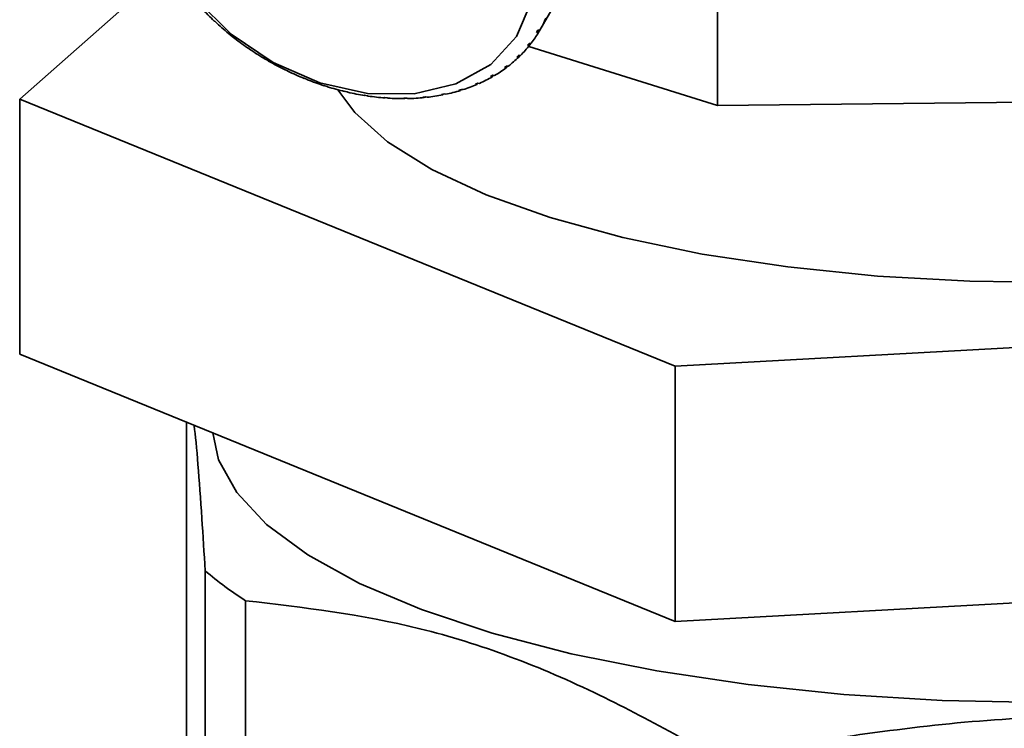
# Paper-space layout 'Blatt1' of a CAD drawing. Units: millimetres. Extents: x 0 to 5940, y 0 to 4200.
# Drawn here: x 4788 to 4812, y 2102 to 2119 of the extents above; entities that cross this region are included whole.
import ezdxf

# ---------------------------------------------------------------- set-up
doc = ezdxf.new("R2010")
doc.units = ezdxf.units.MM
doc.header["$LTSCALE"] = 10

psp = doc.layouts.new('Blatt1')

# ---------------------------------------------------------------- linework, layer by layer
at = {"color": 7, "linetype": 'Continuous', "lineweight": 35}
for p, q in [((4804.849, 2124.608), (4804.849, 2117.289)), ((4800.473, 2119.146), (4802.014, 2121.84)), ((4787.657, 2117.447), (4791.355, 2120.709)), ((4792.45, 2119.37), (4792.461, 2119.365)), ((4792.461, 2119.365), (4792.521, 2119.309)), ((4792.51, 2119.315), (4792.512, 2119.318)), ((4792.521, 2119.309), (4792.51, 2119.315)), ((4792.845, 2119.027), (4792.853, 2119.024)), ((4792.853, 2119.024), (4792.918, 2118.973)), ((4792.91, 2118.976), (4792.911, 2118.978)), ((4792.918, 2118.973), (4792.91, 2118.976)), ((4800.392, 2119.089), (4800.423, 2119.142)), ((4800.441, 2119.093), (4800.392, 2119.089)), ((4800.423, 2119.142), (4800.473, 2119.146)), ((4800.472, 2119.146), (4800.441, 2119.093)), ((4793.269, 2118.711), (4793.274, 2118.711)), ((4793.274, 2118.711), (4793.342, 2118.664)), ((4800.169, 2118.771), (4800.207, 2118.819)), ((4800.217, 2118.772), (4800.169, 2118.771)), ((4800.196, 2118.746), (4804.849, 2117.289)), ((4800.207, 2118.819), (4800.255, 2118.82)), ((4800.245, 2118.82), (4800.217, 2118.772)), ((4793.337, 2118.665), (4793.339, 2118.667)), ((4793.342, 2118.664), (4793.337, 2118.665)), ((4799.904, 2118.481), (4799.949, 2118.525)), ((4799.951, 2118.48), (4799.904, 2118.481)), ((4799.949, 2118.525), (4799.995, 2118.523)), ((4799.976, 2118.524), (4799.951, 2118.48)), ((4793.716, 2118.426), (4793.718, 2118.428)), ((4793.718, 2118.428), (4793.79, 2118.386)), ((4793.79, 2118.386), (4793.788, 2118.384)), ((4793.788, 2118.384), (4793.79, 2118.386)), ((4799.6, 2118.223), (4799.65, 2118.262)), ((4799.643, 2118.22), (4799.6, 2118.223)), ((4799.667, 2118.261), (4799.643, 2118.22)), ((4799.65, 2118.262), (4799.694, 2118.259)), ((4794.182, 2118.177), (4794.257, 2118.14)), ((4794.184, 2118.173), (4794.182, 2118.177)), ((4794.185, 2118.175), (4794.184, 2118.173)), ((4794.257, 2118.14), (4794.259, 2118.136)), ((4799.258, 2118.001), (4799.314, 2118.033)), ((4799.299, 2117.996), (4799.258, 2118.001)), ((4799.32, 2118.033), (4799.299, 2117.996)), ((4799.314, 2118.033), (4799.355, 2118.028)), ((4794.661, 2117.961), (4794.738, 2117.93)), ((4794.667, 2117.955), (4794.661, 2117.961)), ((4794.668, 2117.958), (4794.667, 2117.955)), ((4794.738, 2117.93), (4794.743, 2117.925)), ((4795.151, 2117.782), (4795.229, 2117.758)), ((4795.16, 2117.775), (4795.151, 2117.782)), ((4795.162, 2117.779), (4795.16, 2117.775)), ((4795.229, 2117.758), (4795.238, 2117.751)), ((4798.882, 2117.814), (4798.944, 2117.841)), ((4798.921, 2117.808), (4798.882, 2117.814)), ((4798.938, 2117.839), (4798.921, 2117.808)), ((4798.944, 2117.841), (4798.982, 2117.835)), ((4795.646, 2117.642), (4795.725, 2117.624)), ((4795.659, 2117.634), (4795.646, 2117.642)), ((4795.662, 2117.639), (4795.659, 2117.634)), ((4795.725, 2117.624), (4795.738, 2117.616)), ((4796.143, 2117.543), (4796.221, 2117.531)), ((4796.16, 2117.534), (4796.143, 2117.543)), ((4796.163, 2117.54), (4796.16, 2117.534)), ((4796.221, 2117.531), (4796.238, 2117.522)), ((4797.664, 2117.5), (4797.693, 2117.491)), ((4798.045, 2117.559), (4798.115, 2117.573)), ((4798.077, 2117.551), (4798.045, 2117.559)), ((4798.087, 2117.568), (4798.077, 2117.551)), ((4798.115, 2117.573), (4798.147, 2117.565)), ((4798.477, 2117.667), (4798.543, 2117.687)), ((4798.512, 2117.659), (4798.477, 2117.667)), ((4798.525, 2117.682), (4798.512, 2117.659)), ((4798.543, 2117.687), (4798.578, 2117.68)), ((4803.806, 2110.869), (4787.657, 2117.447)), ((4787.657, 2111.162), (4787.657, 2117.447)), ((4796.636, 2117.484), (4796.713, 2117.479)), ((4796.657, 2117.475), (4796.636, 2117.484)), ((4796.661, 2117.482), (4796.657, 2117.475)), ((4796.713, 2117.479), (4796.734, 2117.47)), ((4797.12, 2117.467), (4797.195, 2117.468)), ((4797.145, 2117.458), (4797.12, 2117.467)), ((4797.15, 2117.468), (4797.145, 2117.458)), ((4797.195, 2117.468), (4797.22, 2117.459)), ((4797.62, 2117.483), (4797.591, 2117.492)), ((4804.849, 2117.289), (4822.1, 2117.469)), ((4828.971, 2112.242), (4803.806, 2110.869)), ((4803.806, 2104.584), (4787.657, 2111.162)), ((4803.806, 2104.584), (4803.806, 2110.869)), ((4791.769, 2097.535), (4791.769, 2109.487)), ((4828.971, 2105.957), (4803.806, 2104.584)), ((4792.228, 2105.827), (4792.228, 2097.455)), ((4793.22, 2105.094), (4793.22, 2097.201))]:
    psp.add_line(p, q, dxfattribs=at)
at = {"color": 7, "linetype": 'Continuous', "lineweight": 35, "flags": 128}
for points in [[(4797.371, 2117.577), (4796.228, 2117.587), (4795.048, 2117.849), (4793.904, 2118.347), (4792.869, 2119.048), (4792.008, 2119.91)], [(4800.26, 2119.836), (4799.896, 2118.985), (4799.265, 2118.299), (4798.405, 2117.819), (4797.371, 2117.577)], [(4795.491, 2117.677), (4795.909, 2117.119), (4796.72, 2116.397), (4797.806, 2115.717), (4799.15, 2115.091), (4800.727, 2114.528), (4802.511, 2114.038), (4804.472, 2113.631), (4806.576, 2113.312), (4808.786, 2113.087), (4811.066, 2112.961), (4813.375, 2112.934), (4815.675, 2113.009), (4817.927, 2113.183), (4820.091, 2113.453), (4822.13, 2113.815), (4824.01, 2114.263), (4825.699, 2114.789), (4827.168, 2115.383), (4828.391, 2116.037), (4829.347, 2116.738)], [(4792.411, 2109.225), (4792.557, 2108.564), (4793.004, 2107.756), (4793.74, 2106.972), (4794.754, 2106.223), (4796.032, 2105.52), (4797.555, 2104.873), (4799.3, 2104.293), (4801.243, 2103.787), (4803.354, 2103.363), (4805.603, 2103.026), (4807.958, 2102.783), (4810.384, 2102.635), (4812.845, 2102.587), (4815.306, 2102.637), (4817.73, 2102.786), (4820.083, 2103.032), (4822.33, 2103.37), (4824.439, 2103.796), (4826.378, 2104.303), (4828.119, 2104.885), (4829.637, 2105.532), (4830.911, 2106.236), (4831.92, 2106.986)]]:
    psp.add_lwpolyline(points, dxfattribs=at)
at = {"color": 7, "linetype": 'Continuous', "lineweight": 35}
for centre, radius, start, end in [((4797.07, 2124.312), 6.765, 223.2362, 226.9286), ((4797.924, 2120.61), 2.939, 330.1335, 336.5708), ((4797.258, 2124.515), 7.042, 227.602, 231.1968), ((4797.38, 2124.668), 7.238, 231.8552, 235.3848), ((4797.918, 2120.614), 2.946, 322.4987, 328.9264), ((4797.857, 2120.662), 3.024, 314.9872, 321.3038), ((4797.44, 2124.755), 7.343, 236.0341, 239.5299), ((4797.754, 2120.769), 3.172, 307.7052, 313.8232), ((4797.445, 2124.762), 7.352, 240.1758, 243.6687), ((4797.407, 2124.683), 7.264, 244.3169, 247.838), ((4797.483, 2121.183), 3.668, 294.1153, 299.669), ((4797.624, 2120.941), 3.389, 300.732, 306.5869), ((4797.34, 2124.516), 7.084, 248.4943, 252.0748), ((4797.261, 2124.265), 6.821, 252.745, 256.417), ((4797.349, 2121.49), 4.004, 287.8735, 293.1121), ((4797.186, 2123.941), 6.488, 257.1072, 260.9039), ((4797.127, 2123.558), 6.101, 261.6203, 265.5758), ((4797.151, 2122.264), 4.804, 276.4752, 281.1146), ((4797.235, 2121.855), 4.386, 282.001, 286.9302), ((4797.098, 2123.137), 5.679, 266.325, 270.4743), ((4797.105, 2122.698), 5.24, 271.2629, 275.6408), ((4797.974, 2112.57), 8.859, 229.5656, 237.5488)]:
    psp.add_arc(centre, radius, start, end, dxfattribs=at)
psp.add_open_spline([(4797.591, 2117.492), (4797.604, 2117.494), (4797.628, 2117.496), (4797.652, 2117.499), (4797.664, 2117.5)], degree=3, dxfattribs=at)
for points, knots in [([(4791.952, 2109.413), (4791.953, 2109.408), (4792.016, 2108.957), (4792.11, 2107.677), (4792.2, 2106.263), (4792.228, 2105.827)], [0, 0, 0, 0, 0.007318, 0.693648, 1, 1, 1, 1]), ([(4793.22, 2105.094), (4794.648, 2104.927), (4797.539, 2104.587), (4801.142, 2103.227), (4803.248, 2102.1), (4803.898, 2101.752)], [0, 0, 0, 0, 0.402788, 0.815694, 1, 1, 1, 1]), ([(4806.154, 2101.467), (4808.112, 2101.767), (4812.076, 2102.374), (4817.016, 2102.194), (4819.904, 2101.756), (4820.795, 2101.62)], [0, 0, 0, 0, 0.4027875, 0.815694, 1, 1, 1, 1])]:
    psp.add_open_spline(points, degree=3, knots=knots, dxfattribs=at)

doc.saveas('drawing.dxf')
